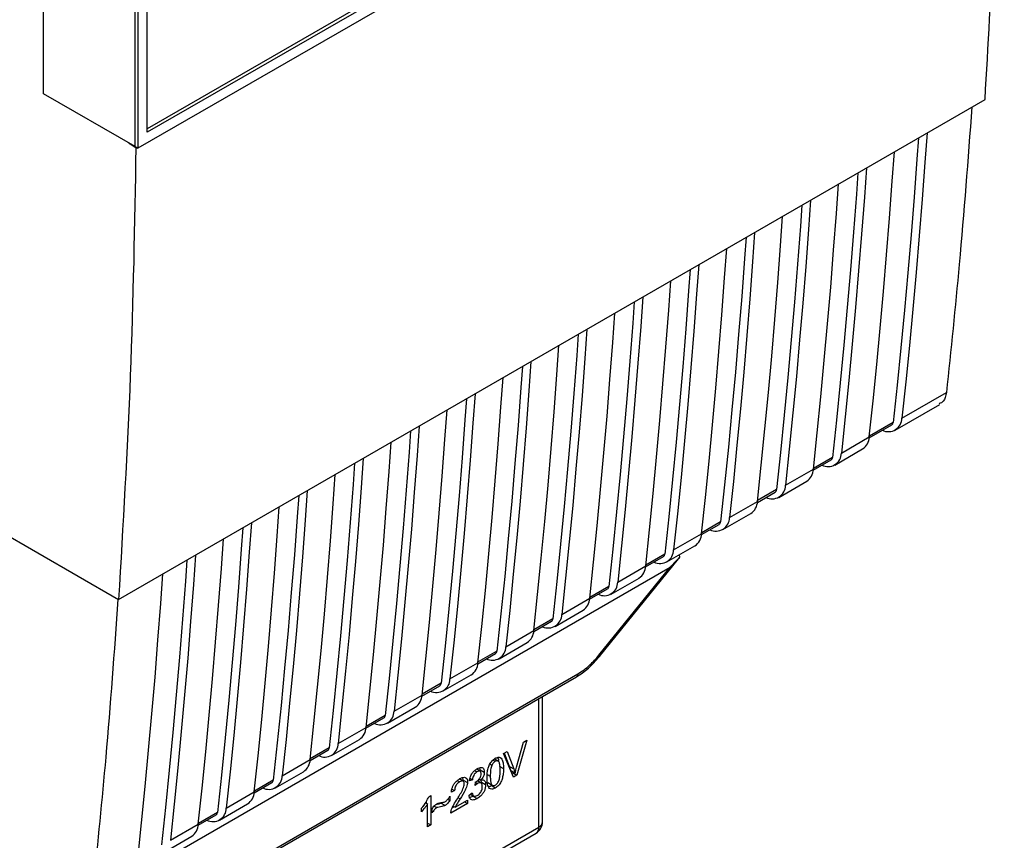
# Paper-space layout 'Blatt2' of a CAD drawing. Units: millimetres. Extents: x 0 to 4200, y 0 to 2970.
# Drawn here: x 3626 to 3701, y 919 to 982 of the extents above; entities that cross this region are included whole.
import ezdxf

# ---------------------------------------------------------------- set-up
doc = ezdxf.new("R2010")
doc.units = ezdxf.units.MM
doc.linetypes.add('SLD-Durchgehend', pattern=[0])
doc.layers.add('SLD-0', color=7, linetype='SLD-Durchgehend', lineweight=30)

psp = doc.layouts.new('Blatt2')

# ---------------------------------------------------------------- linework, layer by layer
at = {"layer": 'SLD-0', "ltscale": 10}
for p, q in [((3627.829, 975.948), (3627.829, 1000.659)), ((3634.777, 971.938), (3634.777, 996.363)), ((3634.992, 996.239), (3634.992, 971.822)), ((3674.852, 995.889), (3635.692, 973.283)), ((3675.769, 995.362), (3634.992, 971.822)), ((3635.692, 973.034), (3635.692, 995.834)), ((3675.067, 995.764), (3635.694, 973.034)), ((3634.777, 971.938), (3627.829, 975.948)), ((3633.527, 937.573), (3699.274, 975.527)), ((3634.321, 972.172), (3634.321, 972.2)), ((3634.321, 972.172), (3634.346, 972.186)), ((3634.842, 971.85), (3634.321, 972.172)), ((3634.777, 971.938), (3634.992, 971.822)), ((3634.889, 971.877), (3634.842, 971.85)), ((3692.966, 951.34), (3696.339, 953.287)), ((3692.46, 950.425), (3695.833, 952.373)), ((3690.482, 949.841), (3692.19, 950.827)), ((3692.291, 951.009), (3690.498, 949.974)), ((3688.37, 948.686), (3690.491, 949.911)), ((3614.04, 948.822), (3633.527, 937.573)), ((3687.864, 947.772), (3689.985, 948.997)), ((3686.24, 947.392), (3687.594, 948.173)), ((3687.695, 948.356), (3686.255, 947.525)), ((3684.127, 946.237), (3686.249, 947.462)), ((3683.452, 945.907), (3682.013, 945.076)), ((3683.621, 945.323), (3685.743, 946.547)), ((3681.997, 944.943), (3683.351, 945.724)), ((3679.885, 943.788), (3682.006, 945.012)), ((3679.379, 942.874), (3681.5, 944.098)), ((3677.754, 942.493), (3679.108, 943.275)), ((3679.209, 943.457), (3677.77, 942.626)), ((3675.642, 941.339), (3677.763, 942.563)), ((3675.136, 940.424), (3677.257, 941.649)), ((3670.004, 933.227), (3676.024, 940.66)), ((3673.512, 940.044), (3674.866, 940.826)), ((3674.967, 941.008), (3673.527, 940.177)), ((3676.073, 940.965), (3676.078, 940.793)), ((3632.809, 915.444), (3675.387, 940.024)), ((3669.969, 933.334), (3675.387, 940.024)), ((3671.399, 938.889), (3673.521, 940.114)), ((3670.893, 937.975), (3673.015, 939.2)), ((3669.269, 937.595), (3670.623, 938.377)), ((3670.724, 938.559), (3669.285, 937.728)), ((3667.157, 936.44), (3669.278, 937.665)), ((3666.481, 936.11), (3665.042, 935.279)), ((3666.651, 935.526), (3668.772, 936.751)), ((3665.027, 935.146), (3666.38, 935.927)), ((3662.914, 933.991), (3665.035, 935.216)), ((3662.408, 933.077), (3664.529, 934.301)), ((3660.784, 932.697), (3662.138, 933.478)), ((3662.239, 933.66), (3660.799, 932.829)), ((3658.671, 931.542), (3660.793, 932.766)), ((3639.656, 915.181), (3668.271, 931.7)), ((3639.76, 915.406), (3668.375, 931.926)), ((3658.165, 930.627), (3660.287, 931.852)), ((3656.541, 930.247), (3657.895, 931.029)), ((3657.996, 931.211), (3656.557, 930.38)), ((3654.429, 929.092), (3656.55, 930.317)), ((3665.704, 920.71), (3665.704, 930.218)), ((3653.923, 928.178), (3656.044, 929.403)), ((3665.411, 920.302), (3665.411, 930.049)), ((3653.754, 928.762), (3652.314, 927.931)), ((3652.299, 927.798), (3653.652, 928.58)), ((3650.186, 926.643), (3652.307, 927.868)), ((3649.68, 925.729), (3651.802, 926.954)), ((3663.723, 924.834), (3664.243, 926.744)), ((3664.503, 926.894), (3663.75, 924.243)), ((3664.243, 926.744), (3664.503, 926.894)), ((3648.056, 925.349), (3649.41, 926.13)), ((3649.511, 926.313), (3648.072, 925.482)), ((3662.744, 925.878), (3663.019, 926.037)), ((3663.487, 924.091), (3662.744, 925.878)), ((3663.201, 924.9), (3662.815, 925.919)), ((3663.019, 926.037), (3663.519, 924.716)), ((3645.943, 924.194), (3648.065, 925.419)), ((3661.849, 924.983), (3661.695, 925.072)), ((3661.945, 925.384), (3662.107, 925.291)), ((3662.355, 925.287), (3662.036, 925.47)), ((3662.417, 924.933), (3662.735, 924.749)), ((3663.201, 924.9), (3663.519, 924.716)), ((3663.302, 924.595), (3663.201, 924.9)), ((3645.438, 923.28), (3647.559, 924.504)), ((3660.549, 924.592), (3660.723, 924.491)), ((3660.962, 924.539), (3660.707, 924.686)), ((3660.961, 924.647), (3660.936, 924.808)), ((3660.961, 924.647), (3661.279, 924.464)), ((3661.5, 924.3), (3661.728, 924.169)), ((3663.302, 924.595), (3663.62, 924.412)), ((3663.364, 924.387), (3663.432, 924.426)), ((3663.432, 924.426), (3663.455, 924.507)), ((3663.432, 924.426), (3663.75, 924.243)), ((3663.75, 924.243), (3663.487, 924.091)), ((3643.813, 922.9), (3645.167, 923.681)), ((3645.268, 923.863), (3643.829, 923.033)), ((3659.227, 923.828), (3659.401, 923.728)), ((3659.678, 923.784), (3659.36, 923.968)), ((3659.685, 923.87), (3659.656, 924.06)), ((3659.685, 923.87), (3660.003, 923.686)), ((3660.378, 923.894), (3660.142, 923.806)), ((3660.191, 924.002), (3660.378, 923.894)), ((3660.583, 923.464), (3660.609, 923.717)), ((3660.748, 923.59), (3660.605, 923.673)), ((3661.029, 923.644), (3660.75, 923.805)), ((3660.892, 923.935), (3661.015, 923.864)), ((3661.055, 923.711), (3661.036, 923.866)), ((3661.055, 923.711), (3661.373, 923.527)), ((3661.546, 923.674), (3661.865, 923.491)), ((3662.11, 923.261), (3661.792, 923.445)), ((3641.701, 921.745), (3643.822, 922.969)), ((3657.056, 922.599), (3657.208, 922.687)), ((3657.208, 922.687), (3657.208, 920.466)), ((3659.027, 923.067), (3658.784, 922.957)), ((3658.819, 923.187), (3659.027, 923.067)), ((3660.119, 922.734), (3660.355, 922.905)), ((3660.223, 922.809), (3660.487, 922.657)), ((3660.41, 922.647), (3660.728, 922.463)), ((3641.195, 920.831), (3643.316, 922.055)), ((3656.82, 922.148), (3656.973, 922.061)), ((3656.89, 922.108), (3656.89, 922.25)), ((3656.973, 920.33), (3656.973, 922.061)), ((3658.297, 921.937), (3657.979, 922.121)), ((3658.509, 922.407), (3658.66, 922.32)), ((3658.66, 922.639), (3658.66, 922.32)), ((3660.007, 922.082), (3658.739, 921.35)), ((3659.068, 921.799), (3660.007, 922.341)), ((3659.278, 922.532), (3659.439, 922.439)), ((3659.783, 922.212), (3660.007, 922.082)), ((3660.007, 922.341), (3660.007, 922.082)), ((3639.571, 920.45), (3640.925, 921.232)), ((3641.026, 921.414), (3639.586, 920.583)), ((3656.501, 921.461), (3656.501, 921.724)), ((3657.321, 921.374), (3657.321, 921.685)), ((3657.468, 921.886), (3657.662, 921.774)), ((3658.852, 921.782), (3658.974, 921.853)), ((3658.906, 921.893), (3659.068, 921.799)), ((3637.458, 919.296), (3639.579, 920.52)), ((3656.973, 920.602), (3657.208, 920.466)), ((3657.208, 920.466), (3656.973, 920.33)), ((3640.805, 906.098), (3665.411, 920.302)), ((3659.761, 916.702), (3665.204, 919.844)), ((3636.952, 918.381), (3639.074, 919.606))]:
    psp.add_line(p, q, dxfattribs=at)
at = {"layer": 'SLD-0', "ltscale": 10, "flags": 128}
for points in [[(3694.869, 972.985), (3694.711, 970.747), (3694.501, 967.948), (3694.278, 965.157), (3694.042, 962.376), (3693.792, 959.603), (3693.53, 956.839), (3693.255, 954.085), (3692.966, 951.34)], [(3694.22, 972.61), (3694.105, 970.997), (3693.887, 968.113), (3693.656, 965.238), (3693.411, 962.373), (3693.152, 959.517), (3692.879, 956.671), (3692.592, 953.835), (3692.291, 951.009)], [(3690.491, 949.911), (3690.78, 952.656), (3691.055, 955.411), (3691.318, 958.174), (3691.567, 960.947), (3691.803, 963.729), (3692.026, 966.519), (3692.236, 969.319), (3692.394, 971.556)], [(3689.624, 969.956), (3689.509, 968.343), (3689.291, 965.459), (3689.06, 962.585), (3688.815, 959.72), (3688.555, 956.864), (3688.282, 954.018), (3687.995, 951.182), (3687.695, 948.356)], [(3690.273, 970.331), (3690.115, 968.094), (3689.905, 965.295), (3689.682, 962.504), (3689.446, 959.722), (3689.196, 956.95), (3688.934, 954.186), (3688.658, 951.432), (3688.37, 948.686)], [(3686.249, 947.462), (3686.537, 950.207), (3686.813, 952.961), (3687.075, 955.725), (3687.324, 958.498), (3687.561, 961.279), (3687.784, 964.07), (3687.994, 966.869), (3688.152, 969.107)], [(3685.381, 967.507), (3685.266, 965.894), (3685.049, 963.01), (3684.817, 960.135), (3684.572, 957.27), (3684.313, 954.415), (3684.04, 951.569), (3683.753, 948.733), (3683.452, 945.907)], [(3686.031, 967.882), (3685.872, 965.645), (3685.662, 962.845), (3685.439, 960.055), (3685.203, 957.273), (3684.954, 954.5), (3684.691, 951.737), (3684.416, 948.982), (3684.127, 946.237)], [(3682.006, 945.012), (3682.294, 947.758), (3682.57, 950.512), (3682.832, 953.276), (3683.082, 956.048), (3683.318, 958.83), (3683.541, 961.621), (3683.751, 964.42), (3683.909, 966.657)], [(3681.788, 965.433), (3681.63, 963.196), (3681.42, 960.396), (3681.197, 957.605), (3680.96, 954.824), (3680.711, 952.051), (3680.449, 949.288), (3680.173, 946.533), (3679.885, 943.788)], [(3681.139, 965.058), (3681.023, 963.445), (3680.806, 960.561), (3680.575, 957.686), (3680.329, 954.821), (3680.07, 951.966), (3679.797, 949.12), (3679.51, 946.284), (3679.209, 943.457)], [(3677.763, 942.563), (3678.052, 945.308), (3678.327, 948.063), (3678.59, 950.827), (3678.839, 953.599), (3679.075, 956.381), (3679.298, 959.171), (3679.509, 961.971), (3679.667, 964.208)], [(3676.896, 962.609), (3676.781, 960.996), (3676.563, 958.112), (3676.332, 955.237), (3676.087, 952.372), (3675.828, 949.516), (3675.554, 946.67), (3675.268, 943.834), (3674.967, 941.008)], [(3677.545, 962.984), (3677.387, 960.746), (3677.177, 957.947), (3676.954, 955.156), (3676.718, 952.375), (3676.468, 949.602), (3676.206, 946.838), (3675.93, 944.084), (3675.642, 941.339)], [(3673.521, 940.114), (3673.809, 942.859), (3674.085, 945.614), (3674.347, 948.377), (3674.596, 951.15), (3674.833, 953.932), (3675.056, 956.722), (3675.266, 959.522), (3675.424, 961.759)], [(3672.653, 960.159), (3672.538, 958.546), (3672.321, 955.662), (3672.089, 952.788), (3671.844, 949.923), (3671.585, 947.067), (3671.312, 944.221), (3671.025, 941.385), (3670.724, 938.559)], [(3673.303, 960.534), (3673.145, 958.297), (3672.934, 955.498), (3672.711, 952.707), (3672.475, 949.925), (3672.226, 947.153), (3671.963, 944.389), (3671.688, 941.635), (3671.399, 938.889)], [(3669.278, 937.665), (3669.566, 940.41), (3669.842, 943.164), (3670.104, 945.928), (3670.354, 948.701), (3670.59, 951.482), (3670.813, 954.273), (3671.023, 957.072), (3671.181, 959.31)], [(3669.06, 958.085), (3668.902, 955.848), (3668.692, 953.048), (3668.469, 950.258), (3668.232, 947.476), (3667.983, 944.703), (3667.721, 941.94), (3667.445, 939.185), (3667.157, 936.44)], [(3668.411, 957.71), (3668.295, 956.097), (3668.078, 953.213), (3667.847, 950.338), (3667.601, 947.473), (3667.342, 944.618), (3667.069, 941.772), (3666.782, 938.936), (3666.481, 936.11)], [(3665.035, 935.216), (3665.324, 937.961), (3665.599, 940.715), (3665.862, 943.479), (3666.111, 946.252), (3666.347, 949.033), (3666.571, 951.824), (3666.781, 954.623), (3666.939, 956.86)], [(3664.817, 955.636), (3664.659, 953.399), (3664.449, 950.599), (3664.226, 947.809), (3663.99, 945.027), (3663.74, 942.254), (3663.478, 939.491), (3663.203, 936.736), (3662.914, 933.991)], [(3664.168, 955.261), (3664.053, 953.648), (3663.835, 950.764), (3663.604, 947.889), (3663.359, 945.024), (3663.1, 942.169), (3662.827, 939.323), (3662.54, 936.487), (3662.239, 933.66)], [(3660.793, 932.766), (3661.081, 935.512), (3661.357, 938.266), (3661.619, 941.03), (3661.868, 943.802), (3662.105, 946.584), (3662.328, 949.375), (3662.538, 952.174), (3662.696, 954.411)], [(3659.925, 952.812), (3659.81, 951.199), (3659.593, 948.315), (3659.361, 945.44), (3659.116, 942.575), (3658.857, 939.719), (3658.584, 936.874), (3658.297, 934.037), (3657.996, 931.211)], [(3660.575, 953.187), (3660.417, 950.949), (3660.207, 948.15), (3659.983, 945.359), (3659.747, 942.578), (3659.498, 939.805), (3659.235, 937.041), (3658.96, 934.287), (3658.671, 931.542)], [(3656.55, 930.317), (3656.839, 933.062), (3657.114, 935.817), (3657.376, 938.58), (3657.626, 941.353), (3657.862, 944.135), (3658.085, 946.925), (3658.295, 949.725), (3658.453, 951.962)], [(3655.683, 950.363), (3655.567, 948.749), (3655.35, 945.865), (3655.119, 942.991), (3654.873, 940.126), (3654.614, 937.27), (3654.341, 934.424), (3654.054, 931.588), (3653.754, 928.762)], [(3656.332, 950.737), (3656.174, 948.5), (3655.964, 945.701), (3655.741, 942.91), (3655.504, 940.128), (3655.255, 937.356), (3654.993, 934.592), (3654.717, 931.838), (3654.429, 929.092)], [(3652.307, 927.868), (3652.596, 930.613), (3652.871, 933.368), (3653.134, 936.131), (3653.383, 938.904), (3653.619, 941.686), (3653.843, 944.476), (3654.053, 947.276), (3654.211, 949.513)], [(3652.089, 948.288), (3651.931, 946.051), (3651.721, 943.252), (3651.498, 940.461), (3651.262, 937.679), (3651.012, 934.907), (3650.75, 932.143), (3650.475, 929.388), (3650.186, 926.643)], [(3651.44, 947.913), (3651.325, 946.3), (3651.107, 943.416), (3650.876, 940.542), (3650.631, 937.676), (3650.372, 934.821), (3650.099, 931.975), (3649.812, 929.139), (3649.511, 926.313)], [(3648.065, 925.419), (3648.353, 928.164), (3648.629, 930.918), (3648.891, 933.682), (3649.141, 936.455), (3649.377, 939.236), (3649.6, 942.027), (3649.81, 944.826), (3649.968, 947.064)], [(3647.847, 945.839), (3647.689, 943.602), (3647.479, 940.802), (3647.255, 938.012), (3647.019, 935.23), (3646.77, 932.457), (3646.507, 929.694), (3646.232, 926.939), (3645.943, 924.194)], [(3647.197, 945.464), (3647.082, 943.851), (3646.865, 940.967), (3646.633, 938.092), (3646.388, 935.227), (3646.129, 932.372), (3645.856, 929.526), (3645.569, 926.69), (3645.268, 923.863)], [(3643.822, 922.969), (3644.111, 925.715), (3644.386, 928.469), (3644.649, 931.233), (3644.898, 934.005), (3645.134, 936.787), (3645.357, 939.578), (3645.567, 942.377), (3645.725, 944.614)], [(3642.955, 943.015), (3642.84, 941.402), (3642.622, 938.518), (3642.391, 935.643), (3642.146, 932.778), (3641.886, 929.923), (3641.613, 927.077), (3641.326, 924.241), (3641.026, 921.414)], [(3643.604, 943.39), (3643.446, 941.153), (3643.236, 938.353), (3643.013, 935.562), (3642.777, 932.781), (3642.527, 930.008), (3642.265, 927.244), (3641.989, 924.49), (3641.701, 921.745)], [(3639.579, 920.52), (3639.868, 923.265), (3640.143, 926.02), (3640.406, 928.783), (3640.655, 931.556), (3640.891, 934.338), (3641.115, 937.128), (3641.325, 939.928), (3641.483, 942.165)], [(3639.361, 940.941), (3639.203, 938.703), (3638.993, 935.904), (3638.77, 933.113), (3638.534, 930.332), (3638.285, 927.559), (3638.022, 924.795), (3637.747, 922.041), (3637.458, 919.296)], [(3638.712, 940.566), (3638.597, 938.953), (3638.379, 936.069), (3638.148, 933.194), (3637.903, 930.329), (3637.644, 927.473), (3637.371, 924.627), (3637.084, 921.791), (3636.783, 918.965)], [(3634.983, 917.867), (3635.272, 920.612), (3635.547, 923.367), (3635.81, 926.13), (3636.059, 928.903), (3636.295, 931.685), (3636.518, 934.475), (3636.729, 937.275), (3636.887, 939.512)], [(3669.969, 933.334), (3669.996, 933.29), (3670.009, 933.255), (3670.007, 933.231), (3670.004, 933.227)]]:
    psp.add_lwpolyline(points, dxfattribs=at)
at = {"layer": 'SLD-0', "ltscale": 100}
for centre, radius, start, end in [((3691.939, 951.336), 1.027, 243.45076, 0.21564), ((3692.067, 951.014), 0.224, 303.29751, 358.6699), ((3689.368, 949.935), 1.123, 303.31958, 358.76426), ((3687.343, 948.682), 1.027, 243.45076, 0.21564), ((3687.47, 948.361), 0.224, 303.29751, 358.6699), ((3685.126, 947.486), 1.123, 303.31958, 358.76426), ((3683.1, 946.233), 1.027, 243.45076, 0.21564), ((3683.228, 945.912), 0.224, 303.29751, 358.6699), ((3680.883, 945.037), 1.123, 303.31958, 358.76426), ((3678.858, 943.784), 1.027, 243.45076, 0.21564), ((3678.985, 943.463), 0.224, 303.29751, 358.6699), ((3676.64, 942.587), 1.123, 303.31958, 358.76426), ((3674.615, 941.335), 1.027, 243.45076, 0.21564), ((3674.742, 941.013), 0.224, 303.29751, 358.6699), ((3672.398, 940.138), 1.123, 303.31958, 358.76426), ((3670.372, 938.886), 1.027, 243.45076, 0.21564), ((3670.5, 938.564), 0.224, 303.29751, 358.6699), ((3668.155, 937.689), 1.123, 303.31958, 358.76426), ((3666.134, 936.433), 1.023, 245.11834, 0.40949), ((3666.257, 936.115), 0.224, 303.29751, 358.6699), ((3663.913, 935.24), 1.123, 303.31958, 358.76426), ((3661.887, 933.987), 1.027, 243.45076, 0.21564), ((3662.015, 933.666), 0.224, 303.29751, 358.6699), ((3659.67, 932.791), 1.123, 303.31958, 358.76426), ((3668.126, 931.903), 0.25, 305.52396, 5.11683), ((3657.645, 931.538), 1.027, 243.45076, 0.21564), ((3657.772, 931.216), 0.224, 303.29751, 358.6699), ((3655.427, 930.341), 1.123, 303.31958, 358.76426), ((3653.402, 929.089), 1.027, 243.45076, 0.21564), ((3653.529, 928.767), 0.224, 303.29751, 358.6699), ((3651.185, 927.892), 1.123, 303.31958, 358.76426), ((3649.159, 926.639), 1.027, 243.45076, 0.21564), ((3649.287, 926.318), 0.224, 303.29751, 358.6699), ((3646.942, 925.443), 1.123, 303.31958, 358.76426), ((3644.917, 924.19), 1.027, 243.45076, 0.21564), ((3645.044, 923.869), 0.224, 303.29751, 358.6699), ((3642.699, 922.994), 1.123, 303.31958, 358.76426), ((3640.674, 921.742), 1.027, 243.4903, 0.17609), ((3640.801, 921.419), 0.224, 303.29751, 358.6699), ((3638.457, 920.544), 1.123, 303.31958, 358.76426), ((3664.704, 920.71), 1, 299.99731, 0), ((3665.21, 920.755), 0.495, 293.863, 354.81686), ((3664.921, 920.248), 0.493, 305.01332, 6.29886)]:
    psp.add_arc(centre, radius, start, end, dxfattribs=at)
at = {"layer": 'SLD-0', "ltscale": 10}
for points, knots in [([(3699.274, 975.527), (3699.735, 983.674), (3700.659, 999.975), (3700.762, 1023.394), (3700.204, 1045.362), (3699.339, 1059.043), (3698.907, 1065.882)], [0, 0, 0, 0, 0.279902, 0.560023, 0.780098, 1, 1, 1, 1]), ([(3698.269, 974.947), (3697.971, 970.951), (3697.428, 963.664), (3696.678, 956.515), (3696.339, 953.287)], [0, 0, 0, 0, 0.548385, 1, 1, 1, 1]), ([(3634.842, 971.85), (3634.739, 966.063), (3634.531, 954.487), (3633.862, 943.212), (3633.527, 937.573)], [0, 0, 0, 0, 0.4998862, 1, 1, 1, 1]), ([(3696.339, 953.287), (3696.288, 953.025), (3696.206, 952.611), (3695.903, 952.473), (3695.791, 952.422)], [0, 0, 0, 0, 0.6307875, 1, 1, 1, 1]), ([(3676.078, 940.793), (3675.907, 940.59), (3675.696, 940.342), (3675.469, 940.098), (3675.411, 940.042), (3675.394, 940.029), (3675.387, 940.024)], [0, 0, 0, 0, 0.759745, 0.932709, 0.973735, 1, 1, 1, 1]), ([(3676.078, 940.793), (3676.068, 940.742), (3676.058, 940.687), (3676.022, 940.662), (3676.019, 940.66)], [0, 0, 0, 0, 0.904199, 1, 1, 1, 1]), ([(3633.479, 937.601), (3633.19, 933.592), (3632.664, 926.296), (3631.938, 919.143), (3631.61, 915.92)], [0, 0, 0, 0, 0.5494306, 1, 1, 1, 1]), ([(3668.271, 931.7), (3668.577, 931.9), (3669.188, 932.299), (3669.733, 932.918), (3670.005, 933.227)], [0, 0, 0, 0, 0.501523, 1, 1, 1, 1]), ([(3668.375, 931.926), (3668.688, 932.133), (3669.247, 932.504), (3669.748, 933.08), (3669.969, 933.334)], [0, 0, 0, 0, 0.559553, 1, 1, 1, 1]), ([(3661.485, 924.028), (3661.488, 924.157), (3661.494, 924.393), (3661.557, 924.741), (3661.67, 925.057), (3661.863, 925.348), (3662.026, 925.459), (3662.11, 925.517)], [0, 0, 0, 0, 0.2536538, 0.4607708, 0.631376, 0.8092977, 1, 1, 1, 1]), ([(3661.849, 924.983), (3661.829, 924.932), (3661.787, 924.817), (3661.737, 924.537), (3661.732, 924.324), (3661.728, 924.169)], [0, 0, 0, 0, 0.179656, 0.400734, 1, 1, 1, 1]), ([(3662.107, 925.291), (3662.081, 925.274), (3662.031, 925.241), (3661.961, 925.17), (3661.898, 925.083), (3661.866, 925.018), (3661.849, 924.983)], [0, 0, 0, 0, 0.256131, 0.492579, 0.732161, 1, 1, 1, 1]), ([(3662.492, 924.609), (3662.488, 924.739), (3662.483, 924.966), (3662.425, 925.198), (3662.348, 925.301), (3662.28, 925.336), (3662.197, 925.335), (3662.138, 925.306), (3662.107, 925.291)], [0, 0, 0, 0, 0.355032, 0.618427, 0.722857, 0.81598, 0.905498, 1, 1, 1, 1]), ([(3662.11, 925.517), (3662.182, 925.552), (3662.32, 925.62), (3662.503, 925.594), (3662.64, 925.444), (3662.723, 925.154), (3662.731, 924.895), (3662.735, 924.749)], [0, 0, 0, 0, 0.163836, 0.314179, 0.475444, 0.706428, 1, 1, 1, 1]), ([(3662.382, 925.355), (3662.381, 925.372), (3662.376, 925.453), (3662.342, 925.51), (3662.315, 925.556)], [0, 0, 0, 0, 0.203135, 1, 1, 1, 1]), ([(3660.142, 923.806), (3660.162, 923.913), (3660.2, 924.113), (3660.347, 924.391), (3660.529, 924.592), (3660.653, 924.671), (3660.718, 924.713)], [0, 0, 0, 0, 0.302172, 0.560281, 0.765896, 1, 1, 1, 1]), ([(3660.723, 924.491), (3660.673, 924.458), (3660.577, 924.393), (3660.467, 924.23), (3660.403, 924.059), (3660.387, 923.953), (3660.378, 923.894)], [0, 0, 0, 0, 0.27459, 0.524574, 0.741582, 1, 1, 1, 1]), ([(3660.647, 923.736), (3660.691, 923.763), (3660.772, 923.813), (3660.881, 923.914), (3660.969, 924.035), (3661.028, 924.183), (3661.033, 924.278), (3661.036, 924.328)], [0, 0, 0, 0, 0.230705, 0.422289, 0.588617, 0.779865, 1, 1, 1, 1]), ([(3660.718, 924.713), (3660.782, 924.747), (3660.899, 924.809), (3661.057, 924.841), (3661.185, 924.804), (3661.268, 924.675), (3661.275, 924.538), (3661.279, 924.464)], [0, 0, 0, 0, 0.222912, 0.409356, 0.574539, 0.770417, 1, 1, 1, 1]), ([(3661.036, 924.328), (3661.034, 924.367), (3661.031, 924.437), (3660.998, 924.516), (3660.936, 924.559), (3660.84, 924.552), (3660.764, 924.513), (3660.723, 924.491)], [0, 0, 0, 0, 0.205329, 0.380462, 0.543618, 0.750017, 1, 1, 1, 1]), ([(3661.279, 924.464), (3661.276, 924.408), (3661.269, 924.299), (3661.206, 924.132), (3661.118, 923.986), (3661.051, 923.906), (3661.015, 923.864)], [0, 0, 0, 0, 0.279858, 0.542566, 0.759122, 1, 1, 1, 1]), ([(3661.728, 924.169), (3661.732, 924.039), (3661.737, 923.812), (3661.794, 923.58), (3661.871, 923.476), (3661.939, 923.441), (3662.02, 923.442), (3662.08, 923.471), (3662.11, 923.486)], [0, 0, 0, 0, 0.355674, 0.619409, 0.723828, 0.816779, 0.90596, 1, 1, 1, 1]), ([(3662.735, 924.749), (3662.732, 924.62), (3662.726, 924.384), (3662.663, 924.036), (3662.55, 923.72), (3662.357, 923.43), (3662.194, 923.319), (3662.11, 923.261)], [0, 0, 0, 0, 0.253538, 0.460576, 0.631156, 0.809143, 1, 1, 1, 1]), ([(3662.11, 923.486), (3662.14, 923.506), (3662.199, 923.545), (3662.281, 923.638), (3662.348, 923.751), (3662.425, 923.944), (3662.483, 924.242), (3662.488, 924.475), (3662.492, 924.609)], [0, 0, 0, 0, 0.0938032, 0.1828383, 0.2756856, 0.3799884, 0.6435996, 1, 1, 1, 1]), ([(3663.519, 924.716), (3663.54, 924.659), (3663.576, 924.56), (3663.607, 924.456), (3663.62, 924.412)], [0, 0, 0, 0, 0.579396, 1, 1, 1, 1]), ([(3663.62, 924.412), (3663.637, 924.49), (3663.669, 924.63), (3663.707, 924.771), (3663.723, 924.834)], [0, 0, 0, 0, 0.556662, 1, 1, 1, 1]), ([(3658.784, 922.957), (3658.793, 923.035), (3658.809, 923.182), (3658.885, 923.407), (3659.008, 923.621), (3659.189, 923.817), (3659.33, 923.907), (3659.406, 923.956)], [0, 0, 0, 0, 0.2046493, 0.3823988, 0.548961, 0.7560312, 1, 1, 1, 1]), ([(3659.401, 923.728), (3659.358, 923.701), (3659.28, 923.652), (3659.174, 923.543), (3659.089, 923.406), (3659.035, 923.238), (3659.03, 923.128), (3659.027, 923.067)], [0, 0, 0, 0, 0.206359, 0.38239, 0.545927, 0.751729, 1, 1, 1, 1]), ([(3659.231, 922.45), (3659.384, 922.692), (3659.578, 922.998), (3659.74, 923.386), (3659.754, 923.502), (3659.76, 923.553)], [0, 0, 0, 0, 0.684027, 0.861842, 1, 1, 1, 1]), ([(3659.76, 923.553), (3659.758, 923.595), (3659.755, 923.674), (3659.716, 923.762), (3659.645, 923.807), (3659.534, 923.798), (3659.448, 923.753), (3659.401, 923.728)], [0, 0, 0, 0, 0.2021606, 0.3753007, 0.5381721, 0.7464694, 1, 1, 1, 1]), ([(3659.406, 923.956), (3659.474, 923.992), (3659.598, 924.058), (3659.767, 924.091), (3659.903, 924.051), (3659.991, 923.912), (3659.999, 923.765), (3660.003, 923.686)], [0, 0, 0, 0, 0.222306, 0.408354, 0.573454, 0.769693, 1, 1, 1, 1]), ([(3660.003, 923.686), (3659.999, 923.635), (3659.989, 923.524), (3659.923, 923.327), (3659.759, 922.953), (3659.577, 922.66), (3659.439, 922.439)], [0, 0, 0, 0, 0.126025, 0.2739, 0.450507, 1, 1, 1, 1]), ([(3660.748, 923.59), (3660.72, 923.572), (3660.664, 923.535), (3660.61, 923.488), (3660.583, 923.464)], [0, 0, 0, 0, 0.506621, 1, 1, 1, 1]), ([(3660.609, 923.717), (3660.617, 923.721), (3660.629, 923.726), (3660.642, 923.733), (3660.647, 923.736)], [0, 0, 0, 0, 0.6203189, 1, 1, 1, 1]), ([(3661.373, 923.527), (3661.369, 923.446), (3661.363, 923.296), (3661.294, 923.058), (3661.166, 922.828), (3660.968, 922.615), (3660.813, 922.517), (3660.728, 922.463)], [0, 0, 0, 0, 0.202756, 0.37627, 0.539193, 0.747133, 1, 1, 1, 1]), ([(3661.122, 923.377), (3661.12, 923.424), (3661.116, 923.512), (3661.077, 923.612), (3661.003, 923.667), (3660.888, 923.662), (3660.798, 923.616), (3660.748, 923.59)], [0, 0, 0, 0, 0.209958, 0.388027, 0.551643, 0.755269, 1, 1, 1, 1]), ([(3661.015, 923.864), (3661.075, 923.878), (3661.189, 923.903), (3661.307, 923.831), (3661.365, 923.697), (3661.37, 923.586), (3661.373, 923.527)], [0, 0, 0, 0, 0.288151, 0.544825, 0.756652, 1, 1, 1, 1]), ([(3661.675, 923.237), (3661.642, 923.277), (3661.57, 923.365), (3661.499, 923.631), (3661.49, 923.87), (3661.485, 924.028)], [0, 0, 0, 0, 0.224146, 0.486782, 1, 1, 1, 1]), ([(3661.583, 923.367), (3661.608, 923.371), (3661.675, 923.382), (3661.746, 923.421), (3661.792, 923.445)], [0, 0, 0, 0, 0.366757, 1, 1, 1, 1]), ([(3660.113, 922.539), (3660.129, 922.54), (3660.222, 922.546), (3660.325, 922.601), (3660.41, 922.647)], [0, 0, 0, 0, 0.178174, 1, 1, 1, 1]), ([(3660.728, 922.463), (3660.664, 922.43), (3660.545, 922.368), (3660.383, 922.34), (3660.248, 922.383), (3660.151, 922.516), (3660.13, 922.658), (3660.119, 922.734)], [0, 0, 0, 0, 0.209684, 0.39078, 0.558089, 0.762245, 1, 1, 1, 1]), ([(3660.355, 922.905), (3660.371, 922.843), (3660.399, 922.73), (3660.493, 922.638), (3660.609, 922.63), (3660.688, 922.669), (3660.729, 922.689)], [0, 0, 0, 0, 0.328357, 0.594762, 0.78972, 1, 1, 1, 1]), ([(3660.729, 922.689), (3660.774, 922.717), (3660.856, 922.769), (3660.969, 922.883), (3661.058, 923.025), (3661.114, 923.2), (3661.119, 923.314), (3661.122, 923.377)], [0, 0, 0, 0, 0.209014, 0.386482, 0.55, 0.754191, 1, 1, 1, 1]), ([(3662.11, 923.261), (3662.061, 923.236), (3661.967, 923.188), (3661.808, 923.16), (3661.725, 923.208), (3661.675, 923.237)], [0, 0, 0, 0, 0.297527, 0.572077, 1, 1, 1, 1]), ([(3656.501, 921.724), (3656.638, 921.884), (3656.863, 922.149), (3657.002, 922.472), (3657.056, 922.599)], [0, 0, 0, 0, 0.605036, 1, 1, 1, 1]), ([(3656.973, 922.061), (3656.895, 921.942), (3656.752, 921.723), (3656.58, 921.544), (3656.501, 921.461)], [0, 0, 0, 0, 0.540555, 1, 1, 1, 1]), ([(3657.321, 921.685), (3657.378, 921.775), (3657.484, 921.94), (3657.622, 922.031), (3657.685, 922.072)], [0, 0, 0, 0, 0.545318, 1, 1, 1, 1]), ([(3657.617, 922.02), (3657.67, 922.032), (3657.766, 922.054), (3657.887, 922.084), (3657.955, 922.111), (3657.979, 922.121)], [0, 0, 0, 0, 0.447551, 0.805301, 1, 1, 1, 1]), ([(3658.297, 921.937), (3658.265, 921.925), (3658.185, 921.894), (3657.973, 921.843), (3657.794, 921.803), (3657.662, 921.774)], [0, 0, 0, 0, 0.148329, 0.370565, 1, 1, 1, 1]), ([(3657.685, 922.072), (3657.752, 922.1), (3657.894, 922.16), (3658.026, 922.171), (3658.096, 922.177)], [0, 0, 0, 0, 0.473899, 1, 1, 1, 1]), ([(3658.096, 922.177), (3658.143, 922.182), (3658.216, 922.189), (3658.294, 922.224), (3658.322, 922.237)], [0, 0, 0, 0, 0.642837, 1, 1, 1, 1]), ([(3658.66, 922.32), (3658.599, 922.229), (3658.491, 922.069), (3658.356, 921.977), (3658.297, 921.937)], [0, 0, 0, 0, 0.567539, 1, 1, 1, 1]), ([(3658.322, 922.237), (3658.355, 922.259), (3658.422, 922.305), (3658.543, 922.44), (3658.614, 922.561), (3658.66, 922.639)], [0, 0, 0, 0, 0.248294, 0.513002, 1, 1, 1, 1]), ([(3658.766, 921.554), (3658.789, 921.622), (3658.839, 921.771), (3658.994, 922.076), (3659.136, 922.301), (3659.231, 922.45)], [0, 0, 0, 0, 0.216403, 0.479331, 1, 1, 1, 1]), ([(3659.439, 922.439), (3659.347, 922.298), (3659.211, 922.091), (3659.103, 921.87), (3659.068, 921.799)], [0, 0, 0, 0, 0.678838, 1, 1, 1, 1]), ([(3657.662, 921.774), (3657.632, 921.753), (3657.567, 921.708), (3657.447, 921.573), (3657.371, 921.453), (3657.321, 921.374)], [0, 0, 0, 0, 0.232412, 0.495161, 1, 1, 1, 1]), ([(3658.739, 921.35), (3658.739, 921.386), (3658.741, 921.452), (3658.759, 921.523), (3658.766, 921.554)], [0, 0, 0, 0, 0.5607394, 1, 1, 1, 1])]:
    psp.add_open_spline(points, degree=3, knots=knots, dxfattribs=at)

doc.saveas('drawing.dxf')
